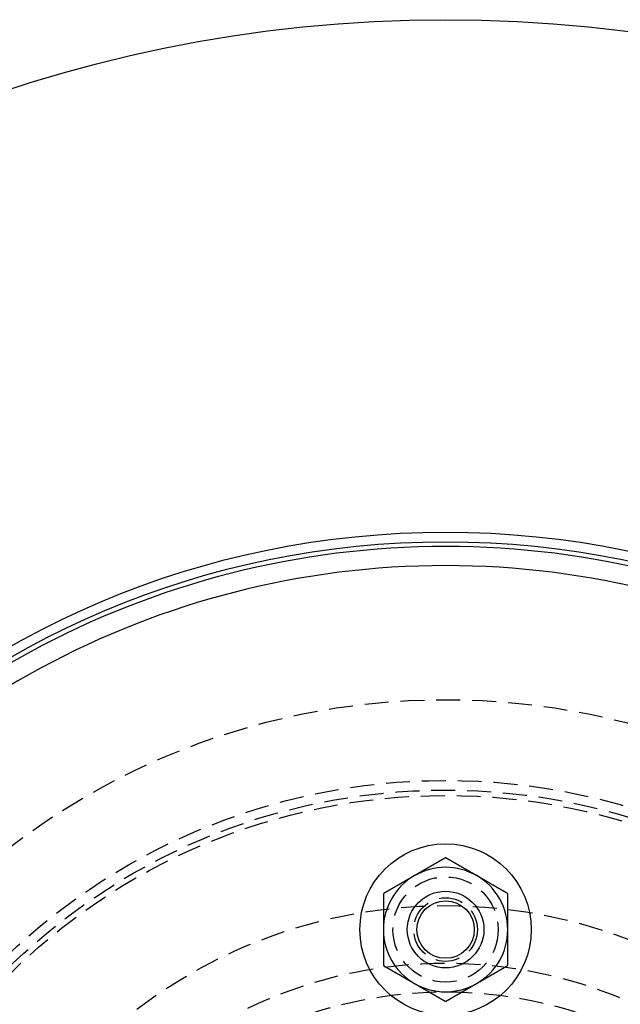
# Model space of a CAD drawing. Extents: x -146 to 496, y -396 to 250.
# Drawn here: x -44 to 18, y -207 to -104 of the extents above; entities that cross this region are included whole.
import ezdxf

# ---------------------------------------------------------------- set-up
doc = ezdxf.new("R2010")
doc.units = 0
doc.header["$LTSCALE"] = 10
doc.linetypes.add('VERDECKT', pattern=[0.375, 0.25, -0.125])
doc.layers.get('0').update_dxf_attribs({"linetype": 'CONTINUOUS'})
doc.layers.add('STEMPEL', color=3, linetype='CONTINUOUS')

# ---------------------------------------------------------------- blocks, each defined once
blk = doc.blocks.new('A$C0D1CC469')
at = {"color": 3}
for points in [[(0, 58.5056, 0), (-0.025591, 58.4908, 0), (-0.051181, 58.476, 0), (-0.076772, 58.4612, 0), (-0.102362, 58.4465, 0), (-0.127953, 58.4317, 0), (-0.153543, 58.4169, 0), (-0.179134, 58.4021, 0), (-0.204724, 58.3874, 0), (-0.230315, 58.3726, 0), (-0.255906, 58.3578, 0), (-0.281496, 58.343, 0), (-0.307087, 58.3283, 0), (-0.332677, 58.3135, 0), (-0.358268, 58.2987, 0), (-0.383858, 58.2839, 0), (-0.409449, 58.2692, 0), (-0.435039, 58.2544, 0), (-0.46063, 58.2396, 0), (-0.48622, 58.2248, 0), (-0.511811, 58.2101, 0), (-0.537402, 58.1953, 0), (-0.562992, 58.1805, 0), (-0.588583, 58.1657, 0), (-0.614173, 58.151, 0), (-0.639764, 58.1362, 0), (-0.665354, 58.1214, 0), (-0.690945, 58.1066, 0), (-0.716535, 58.0919, 0), (-0.742126, 58.0771, 0), (-0.767717, 58.0623, 0), (-0.793307, 58.0475, 0), (-0.818898, 58.0328, 0), (-0.844488, 58.018, 0), (-0.870079, 58.0032, 0), (-0.895669, 57.9884, 0), (-0.92126, 57.9737, 0), (-0.94685, 57.9589, 0), (-0.972441, 57.9441, 0), (-0.998031, 57.9293, 0), (-1.02362, 57.9146, 0), (-1.04921, 57.8998, 0), (-1.0748, 57.885, 0), (-1.10039, 57.8702, 0), (-1.12598, 57.8555, 0), (-1.15157, 57.8407, 0), (-1.17717, 57.8259, 0), (-1.20276, 57.8111, 0), (-1.22835, 57.7964, 0), (-1.25394, 57.7816, 0), (-1.27953, 57.7668, 0), (-1.30512, 57.752, 0), (-1.33071, 57.7373, 0), (-1.3563, 57.7225, 0), (-1.38189, 57.7077, 0), (-1.40748, 57.6929, 0), (-1.43307, 57.6782, 0), (-1.45866, 57.6634, 0), (-1.48425, 57.6486, 0), (-1.50984, 57.6338, 0), (-1.53543, 57.6191, 0), (-1.56102, 57.6043, 0), (-1.58661, 57.5895, 0), (-1.6122, 57.5747, 0), (-1.6378, 57.56, 0), (-1.66339, 57.5452, 0), (-1.68898, 57.5304, 0), (-1.71457, 57.5156, 0), (-1.74016, 57.5009, 0), (-1.76575, 57.4861, 0), (-1.79134, 57.4713, 0), (-1.81693, 57.4565, 0), (-1.84252, 57.4418, 0), (-1.86811, 57.427, 0), (-1.8937, 57.4122, 0), (-1.91929, 57.3975, 0), (-1.94488, 57.3827, 0), (-1.97047, 57.3679, 0), (-1.99606, 57.3531, 0), (-2.02165, 57.3384, 0), (-2.04724, 57.3236, 0), (-2.07283, 57.3088, 0), (-2.09843, 57.294, 0), (-2.12402, 57.2793, 0), (-2.14961, 57.2645, 0), (-2.1752, 57.2497, 0), (-2.20079, 57.2349, 0), (-2.22638, 57.2202, 0), (-2.25197, 57.2054, 0), (-2.27756, 57.1906, 0), (-2.30315, 57.1758, 0), (-2.32874, 57.1611, 0), (-2.35433, 57.1463, 0), (-2.37992, 57.1315, 0), (-2.40551, 57.1167, 0), (-2.4311, 57.102, 0), (-2.45669, 57.0872, 0), (-2.48228, 57.0724, 0), (-2.50787, 57.0576, 0), (-2.53346, 57.0429, 0), (-2.55906, 57.0281, 0), (-2.58465, 57.0133, 0), (-2.61024, 56.9985, 0), (-2.63583, 56.9838, 0), (-2.66142, 56.969, 0), (-2.68701, 56.9542, 0), (-2.7126, 56.9394, 0), (-2.73819, 56.9247, 0), (-2.76378, 56.9099, 0), (-2.78937, 56.8951, 0), (-2.81496, 56.8803, 0), (-2.84055, 56.8656, 0), (-2.86614, 56.8508, 0), (-2.89173, 56.836, 0), (-2.91732, 56.8212, 0), (-2.94291, 56.8065, 0), (-2.9685, 56.7917, 0), (-2.99409, 56.7769, 0), (-3.01969, 56.7621, 0), (-3.04528, 56.7474, 0), (-3.07087, 56.7326, 0), (-3.09646, 56.7178, 0), (-3.12205, 56.703, 0), (-3.14764, 56.6883, 0), (-3.17323, 56.6735, 0), (-3.19882, 56.6587, 0), (-3.22441, 56.6439, 0), (-3.25, 56.6292, 0)], [(3.25, 56.6292, 0), (3.22441, 56.6439, 0), (3.19882, 56.6587, 0), (3.17323, 56.6735, 0), (3.14764, 56.6883, 0), (3.12205, 56.703, 0), (3.09646, 56.7178, 0), (3.07087, 56.7326, 0), (3.04528, 56.7474, 0), (3.01969, 56.7621, 0), (2.99409, 56.7769, 0), (2.9685, 56.7917, 0), (2.94291, 56.8065, 0), (2.91732, 56.8212, 0), (2.89173, 56.836, 0), (2.86614, 56.8508, 0), (2.84055, 56.8656, 0), (2.81496, 56.8803, 0), (2.78937, 56.8951, 0), (2.76378, 56.9099, 0), (2.73819, 56.9247, 0), (2.7126, 56.9394, 0), (2.68701, 56.9542, 0), (2.66142, 56.969, 0), (2.63583, 56.9838, 0), (2.61024, 56.9985, 0), (2.58465, 57.0133, 0), (2.55906, 57.0281, 0), (2.53346, 57.0429, 0), (2.50787, 57.0576, 0), (2.48228, 57.0724, 0), (2.45669, 57.0872, 0), (2.4311, 57.102, 0), (2.40551, 57.1167, 0), (2.37992, 57.1315, 0), (2.35433, 57.1463, 0), (2.32874, 57.1611, 0), (2.30315, 57.1758, 0), (2.27756, 57.1906, 0), (2.25197, 57.2054, 0), (2.22638, 57.2202, 0), (2.20079, 57.2349, 0), (2.1752, 57.2497, 0), (2.14961, 57.2645, 0), (2.12402, 57.2793, 0), (2.09843, 57.294, 0), (2.07283, 57.3088, 0), (2.04724, 57.3236, 0), (2.02165, 57.3384, 0), (1.99606, 57.3531, 0), (1.97047, 57.3679, 0), (1.94488, 57.3827, 0), (1.91929, 57.3975, 0), (1.8937, 57.4122, 0), (1.86811, 57.427, 0), (1.84252, 57.4418, 0), (1.81693, 57.4565, 0), (1.79134, 57.4713, 0), (1.76575, 57.4861, 0), (1.74016, 57.5009, 0), (1.71457, 57.5156, 0), (1.68898, 57.5304, 0), (1.66339, 57.5452, 0), (1.6378, 57.56, 0), (1.6122, 57.5747, 0), (1.58661, 57.5895, 0), (1.56102, 57.6043, 0), (1.53543, 57.6191, 0), (1.50984, 57.6338, 0), (1.48425, 57.6486, 0), (1.45866, 57.6634, 0), (1.43307, 57.6782, 0), (1.40748, 57.6929, 0), (1.38189, 57.7077, 0), (1.3563, 57.7225, 0), (1.33071, 57.7373, 0), (1.30512, 57.752, 0), (1.27953, 57.7668, 0), (1.25394, 57.7816, 0), (1.22835, 57.7964, 0), (1.20276, 57.8111, 0), (1.17717, 57.8259, 0), (1.15157, 57.8407, 0), (1.12598, 57.8555, 0), (1.10039, 57.8702, 0), (1.0748, 57.885, 0), (1.04921, 57.8998, 0), (1.02362, 57.9146, 0), (0.998032, 57.9293, 0), (0.972441, 57.9441, 0), (0.94685, 57.9589, 0), (0.92126, 57.9737, 0), (0.895669, 57.9884, 0), (0.870079, 58.0032, 0), (0.844488, 58.018, 0), (0.818898, 58.0328, 0), (0.793307, 58.0475, 0), (0.767717, 58.0623, 0), (0.742126, 58.0771, 0), (0.716535, 58.0919, 0), (0.690945, 58.1066, 0), (0.665354, 58.1214, 0), (0.639764, 58.1362, 0), (0.614173, 58.151, 0), (0.588583, 58.1657, 0), (0.562992, 58.1805, 0), (0.537402, 58.1953, 0), (0.511811, 58.2101, 0), (0.48622, 58.2248, 0), (0.46063, 58.2396, 0), (0.435039, 58.2544, 0), (0.409449, 58.2692, 0), (0.383858, 58.2839, 0), (0.358268, 58.2987, 0), (0.332677, 58.3135, 0), (0.307087, 58.3283, 0), (0.281496, 58.343, 0), (0.255906, 58.3578, 0), (0.230315, 58.3726, 0), (0.204724, 58.3874, 0), (0.179134, 58.4021, 0), (0.153543, 58.4169, 0), (0.127953, 58.4317, 0), (0.102362, 58.4465, 0), (0.076772, 58.4612, 0), (0.051181, 58.476, 0), (0.025591, 58.4908, 0), (0, 58.5056, 0)], [(-3.25, 56.6292, 0), (-3.27559, 56.6144, 0), (-3.30118, 56.5996, 0), (-3.32677, 56.5848, 0), (-3.35236, 56.5701, 0), (-3.37795, 56.5553, 0), (-3.40354, 56.5405, 0), (-3.42913, 56.5257, 0), (-3.45472, 56.511, 0), (-3.48031, 56.4962, 0), (-3.50591, 56.4814, 0), (-3.5315, 56.4666, 0), (-3.55709, 56.4519, 0), (-3.58268, 56.4371, 0), (-3.60827, 56.4223, 0), (-3.63386, 56.4075, 0), (-3.65945, 56.3928, 0), (-3.68504, 56.378, 0), (-3.71063, 56.3632, 0), (-3.73622, 56.3484, 0), (-3.76181, 56.3337, 0), (-3.7874, 56.3189, 0), (-3.81299, 56.3041, 0), (-3.83858, 56.2893, 0), (-3.86417, 56.2746, 0), (-3.88976, 56.2598, 0), (-3.91535, 56.245, 0), (-3.94094, 56.2302, 0), (-3.96654, 56.2155, 0), (-3.99213, 56.2007, 0), (-4.01772, 56.1859, 0), (-4.04331, 56.1711, 0), (-4.0689, 56.1564, 0), (-4.09449, 56.1416, 0), (-4.12008, 56.1268, 0), (-4.14567, 56.1121, 0), (-4.17126, 56.0973, 0), (-4.19685, 56.0825, 0), (-4.22244, 56.0677, 0), (-4.24803, 56.053, 0), (-4.27362, 56.0382, 0), (-4.29921, 56.0234, 0), (-4.3248, 56.0086, 0), (-4.35039, 55.9939, 0), (-4.37598, 55.9791, 0), (-4.40157, 55.9643, 0), (-4.42717, 55.9495, 0), (-4.45276, 55.9348, 0), (-4.47835, 55.92, 0), (-4.50394, 55.9052, 0), (-4.52953, 55.8904, 0), (-4.55512, 55.8757, 0), (-4.58071, 55.8609, 0), (-4.6063, 55.8461, 0), (-4.63189, 55.8313, 0), (-4.65748, 55.8166, 0), (-4.68307, 55.8018, 0), (-4.70866, 55.787, 0), (-4.73425, 55.7722, 0), (-4.75984, 55.7575, 0), (-4.78543, 55.7427, 0), (-4.81102, 55.7279, 0), (-4.83661, 55.7131, 0), (-4.8622, 55.6984, 0), (-4.8878, 55.6836, 0), (-4.91339, 55.6688, 0), (-4.93898, 55.654, 0), (-4.96457, 55.6393, 0), (-4.99016, 55.6245, 0), (-5.01575, 55.6097, 0), (-5.04134, 55.5949, 0), (-5.06693, 55.5802, 0), (-5.09252, 55.5654, 0), (-5.11811, 55.5506, 0), (-5.1437, 55.5358, 0), (-5.16929, 55.5211, 0), (-5.19488, 55.5063, 0), (-5.22047, 55.4915, 0), (-5.24606, 55.4767, 0), (-5.27165, 55.462, 0), (-5.29724, 55.4472, 0), (-5.32283, 55.4324, 0), (-5.34843, 55.4176, 0), (-5.37402, 55.4029, 0), (-5.39961, 55.3881, 0), (-5.4252, 55.3733, 0), (-5.45079, 55.3585, 0), (-5.47638, 55.3438, 0), (-5.50197, 55.329, 0), (-5.52756, 55.3142, 0), (-5.55315, 55.2994, 0), (-5.57874, 55.2847, 0), (-5.60433, 55.2699, 0), (-5.62992, 55.2551, 0), (-5.65551, 55.2403, 0), (-5.6811, 55.2256, 0), (-5.70669, 55.2108, 0), (-5.73228, 55.196, 0), (-5.75787, 55.1812, 0), (-5.78346, 55.1665, 0), (-5.80906, 55.1517, 0), (-5.83465, 55.1369, 0), (-5.86024, 55.1221, 0), (-5.88583, 55.1074, 0), (-5.91142, 55.0926, 0), (-5.93701, 55.0778, 0), (-5.9626, 55.063, 0), (-5.98819, 55.0483, 0), (-6.01378, 55.0335, 0), (-6.03937, 55.0187, 0), (-6.06496, 55.0039, 0), (-6.09055, 54.9892, 0), (-6.11614, 54.9744, 0), (-6.14173, 54.9596, 0), (-6.16732, 54.9448, 0), (-6.19291, 54.9301, 0), (-6.2185, 54.9153, 0), (-6.24409, 54.9005, 0), (-6.26969, 54.8857, 0), (-6.29528, 54.871, 0), (-6.32087, 54.8562, 0), (-6.34646, 54.8414, 0), (-6.37205, 54.8267, 0), (-6.39764, 54.8119, 0), (-6.42323, 54.7971, 0), (-6.44882, 54.7823, 0), (-6.47441, 54.7676, 0), (-6.5, 54.7528, 0)], [(6.5, 54.7528, 0), (6.47441, 54.7676, 0), (6.44882, 54.7823, 0), (6.42323, 54.7971, 0), (6.39764, 54.8119, 0), (6.37205, 54.8267, 0), (6.34646, 54.8414, 0), (6.32087, 54.8562, 0), (6.29528, 54.871, 0), (6.26969, 54.8857, 0), (6.24409, 54.9005, 0), (6.2185, 54.9153, 0), (6.19291, 54.9301, 0), (6.16732, 54.9448, 0), (6.14173, 54.9596, 0), (6.11614, 54.9744, 0), (6.09055, 54.9892, 0), (6.06496, 55.0039, 0), (6.03937, 55.0187, 0), (6.01378, 55.0335, 0), (5.98819, 55.0483, 0), (5.9626, 55.063, 0), (5.93701, 55.0778, 0), (5.91142, 55.0926, 0), (5.88583, 55.1074, 0), (5.86024, 55.1221, 0), (5.83465, 55.1369, 0), (5.80906, 55.1517, 0), (5.78346, 55.1665, 0), (5.75787, 55.1812, 0), (5.73228, 55.196, 0), (5.70669, 55.2108, 0), (5.6811, 55.2256, 0), (5.65551, 55.2403, 0), (5.62992, 55.2551, 0), (5.60433, 55.2699, 0), (5.57874, 55.2847, 0), (5.55315, 55.2994, 0), (5.52756, 55.3142, 0), (5.50197, 55.329, 0), (5.47638, 55.3438, 0), (5.45079, 55.3585, 0), (5.4252, 55.3733, 0), (5.39961, 55.3881, 0), (5.37402, 55.4029, 0), (5.34843, 55.4176, 0), (5.32283, 55.4324, 0), (5.29724, 55.4472, 0), (5.27165, 55.462, 0), (5.24606, 55.4767, 0), (5.22047, 55.4915, 0), (5.19488, 55.5063, 0), (5.16929, 55.5211, 0), (5.1437, 55.5358, 0), (5.11811, 55.5506, 0), (5.09252, 55.5654, 0), (5.06693, 55.5802, 0), (5.04134, 55.5949, 0), (5.01575, 55.6097, 0), (4.99016, 55.6245, 0), (4.96457, 55.6393, 0), (4.93898, 55.654, 0), (4.91339, 55.6688, 0), (4.8878, 55.6836, 0), (4.8622, 55.6984, 0), (4.83661, 55.7131, 0), (4.81102, 55.7279, 0), (4.78543, 55.7427, 0), (4.75984, 55.7575, 0), (4.73425, 55.7722, 0), (4.70866, 55.787, 0), (4.68307, 55.8018, 0), (4.65748, 55.8166, 0), (4.63189, 55.8313, 0), (4.6063, 55.8461, 0), (4.58071, 55.8609, 0), (4.55512, 55.8757, 0), (4.52953, 55.8904, 0), (4.50394, 55.9052, 0), (4.47835, 55.92, 0), (4.45276, 55.9348, 0), (4.42717, 55.9495, 0), (4.40157, 55.9643, 0), (4.37598, 55.9791, 0), (4.35039, 55.9939, 0), (4.3248, 56.0086, 0), (4.29921, 56.0234, 0), (4.27362, 56.0382, 0), (4.24803, 56.053, 0), (4.22244, 56.0677, 0), (4.19685, 56.0825, 0), (4.17126, 56.0973, 0), (4.14567, 56.1121, 0), (4.12008, 56.1268, 0), (4.09449, 56.1416, 0), (4.0689, 56.1564, 0), (4.04331, 56.1711, 0), (4.01772, 56.1859, 0), (3.99213, 56.2007, 0), (3.96654, 56.2155, 0), (3.94094, 56.2302, 0), (3.91535, 56.245, 0), (3.88976, 56.2598, 0), (3.86417, 56.2746, 0), (3.83858, 56.2893, 0), (3.81299, 56.3041, 0), (3.7874, 56.3189, 0), (3.76181, 56.3337, 0), (3.73622, 56.3484, 0), (3.71063, 56.3632, 0), (3.68504, 56.378, 0), (3.65945, 56.3928, 0), (3.63386, 56.4075, 0), (3.60827, 56.4223, 0), (3.58268, 56.4371, 0), (3.55709, 56.4519, 0), (3.5315, 56.4666, 0), (3.50591, 56.4814, 0), (3.48031, 56.4962, 0), (3.45472, 56.511, 0), (3.42913, 56.5257, 0), (3.40354, 56.5405, 0), (3.37795, 56.5553, 0), (3.35236, 56.5701, 0), (3.32677, 56.5848, 0), (3.30118, 56.5996, 0), (3.27559, 56.6144, 0), (3.25, 56.6292, 0)], [(-6.5, 54.7528, 0), (-6.5, 54.7233, 0), (-6.5, 54.6938, 0), (-6.5, 54.6643, 0), (-6.5, 54.6348, 0), (-6.5, 54.6053, 0), (-6.5, 54.5758, 0), (-6.5, 54.5463, 0), (-6.5, 54.5168, 0), (-6.5, 54.4873, 0), (-6.5, 54.4578, 0), (-6.5, 54.4283, 0), (-6.5, 54.3988, 0), (-6.5, 54.3693, 0), (-6.5, 54.3397, 0), (-6.5, 54.3102, 0), (-6.5, 54.2807, 0), (-6.5, 54.2512, 0), (-6.5, 54.2217, 0), (-6.5, 54.1922, 0), (-6.5, 54.1627, 0), (-6.5, 54.1332, 0), (-6.5, 54.1037, 0), (-6.5, 54.0742, 0), (-6.5, 54.0446, 0), (-6.5, 54.0151, 0), (-6.5, 53.9856, 0), (-6.5, 53.9561, 0), (-6.5, 53.9266, 0), (-6.5, 53.8971, 0), (-6.5, 53.8675, 0), (-6.5, 53.838, 0), (-6.5, 53.8085, 0), (-6.5, 53.779, 0), (-6.5, 53.7495, 0), (-6.5, 53.7199, 0), (-6.5, 53.6904, 0), (-6.5, 53.6609, 0), (-6.5, 53.6314, 0), (-6.5, 53.6018, 0), (-6.5, 53.5723, 0), (-6.5, 53.5428, 0), (-6.5, 53.5132, 0), (-6.5, 53.4837, 0), (-6.5, 53.4542, 0), (-6.5, 53.4247, 0), (-6.5, 53.3951, 0), (-6.5, 53.3656, 0), (-6.5, 53.3361, 0), (-6.5, 53.3065, 0), (-6.5, 53.277, 0), (-6.5, 53.2475, 0), (-6.5, 53.2179, 0), (-6.5, 53.1884, 0), (-6.5, 53.1588, 0), (-6.5, 53.1293, 0), (-6.5, 53.0998, 0), (-6.5, 53.0702, 0), (-6.5, 53.0407, 0), (-6.5, 53.0111, 0), (-6.5, 52.9816, 0), (-6.5, 52.952, 0), (-6.5, 52.9225, 0), (-6.5, 52.893, 0), (-6.5, 52.8634, 0), (-6.5, 52.8339, 0), (-6.5, 52.8043, 0), (-6.5, 52.7748, 0), (-6.5, 52.7452, 0), (-6.5, 52.7157, 0), (-6.5, 52.6861, 0), (-6.5, 52.6565, 0), (-6.5, 52.627, 0), (-6.5, 52.5974, 0), (-6.5, 52.5679, 0), (-6.5, 52.5383, 0), (-6.5, 52.5088, 0), (-6.5, 52.4792, 0), (-6.5, 52.4496, 0), (-6.5, 52.4201, 0), (-6.5, 52.3905, 0), (-6.5, 52.361, 0), (-6.5, 52.3314, 0), (-6.5, 52.3018, 0), (-6.5, 52.2723, 0), (-6.5, 52.2427, 0), (-6.5, 52.2131, 0), (-6.5, 52.1836, 0), (-6.5, 52.154, 0), (-6.5, 52.1244, 0), (-6.5, 52.0949, 0), (-6.5, 52.0653, 0), (-6.5, 52.0357, 0), (-6.5, 52.0061, 0), (-6.5, 51.9766, 0), (-6.5, 51.947, 0), (-6.5, 51.9174, 0), (-6.5, 51.8878, 0), (-6.5, 51.8582, 0), (-6.5, 51.8287, 0), (-6.5, 51.7991, 0), (-6.5, 51.7695, 0), (-6.5, 51.7399, 0), (-6.5, 51.7103, 0), (-6.5, 51.6807, 0), (-6.5, 51.6512, 0), (-6.5, 51.6216, 0), (-6.5, 51.592, 0), (-6.5, 51.5624, 0), (-6.5, 51.5328, 0), (-6.5, 51.5032, 0), (-6.5, 51.4736, 0), (-6.5, 51.444, 0), (-6.5, 51.4144, 0), (-6.5, 51.3848, 0), (-6.5, 51.3552, 0), (-6.5, 51.3256, 0), (-6.5, 51.296, 0), (-6.5, 51.2664, 0), (-6.5, 51.2368, 0), (-6.5, 51.2072, 0), (-6.5, 51.1776, 0), (-6.5, 51.148, 0), (-6.5, 51.1184, 0), (-6.5, 51.0888, 0), (-6.5, 51.0592, 0), (-6.5, 51.0296, 0), (-6.5, 51, 0)], [(6.5, 51, 0), (6.5, 51.0296, 0), (6.5, 51.0592, 0), (6.5, 51.0888, 0), (6.5, 51.1184, 0), (6.5, 51.148, 0), (6.5, 51.1776, 0), (6.5, 51.2072, 0), (6.5, 51.2368, 0), (6.5, 51.2664, 0), (6.5, 51.296, 0), (6.5, 51.3256, 0), (6.5, 51.3552, 0), (6.5, 51.3848, 0), (6.5, 51.4144, 0), (6.5, 51.444, 0), (6.5, 51.4736, 0), (6.5, 51.5032, 0), (6.5, 51.5328, 0), (6.5, 51.5624, 0), (6.5, 51.592, 0), (6.5, 51.6216, 0), (6.5, 51.6512, 0), (6.5, 51.6807, 0), (6.5, 51.7103, 0), (6.5, 51.7399, 0), (6.5, 51.7695, 0), (6.5, 51.7991, 0), (6.5, 51.8287, 0), (6.5, 51.8582, 0), (6.5, 51.8878, 0), (6.5, 51.9174, 0), (6.5, 51.947, 0), (6.5, 51.9766, 0), (6.5, 52.0061, 0), (6.5, 52.0357, 0), (6.5, 52.0653, 0), (6.5, 52.0949, 0), (6.5, 52.1244, 0), (6.5, 52.154, 0), (6.5, 52.1836, 0), (6.5, 52.2131, 0), (6.5, 52.2427, 0), (6.5, 52.2723, 0), (6.5, 52.3018, 0), (6.5, 52.3314, 0), (6.5, 52.361, 0), (6.5, 52.3905, 0), (6.5, 52.4201, 0), (6.5, 52.4496, 0), (6.5, 52.4792, 0), (6.5, 52.5088, 0), (6.5, 52.5383, 0), (6.5, 52.5679, 0), (6.5, 52.5974, 0), (6.5, 52.627, 0), (6.5, 52.6565, 0), (6.5, 52.6861, 0), (6.5, 52.7157, 0), (6.5, 52.7452, 0), (6.5, 52.7748, 0), (6.5, 52.8043, 0), (6.5, 52.8339, 0), (6.5, 52.8634, 0), (6.5, 52.893, 0), (6.5, 52.9225, 0), (6.5, 52.952, 0), (6.5, 52.9816, 0), (6.5, 53.0111, 0), (6.5, 53.0407, 0), (6.5, 53.0702, 0), (6.5, 53.0998, 0), (6.5, 53.1293, 0), (6.5, 53.1588, 0), (6.5, 53.1884, 0), (6.5, 53.2179, 0), (6.5, 53.2475, 0), (6.5, 53.277, 0), (6.5, 53.3065, 0), (6.5, 53.3361, 0), (6.5, 53.3656, 0), (6.5, 53.3951, 0), (6.5, 53.4247, 0), (6.5, 53.4542, 0), (6.5, 53.4837, 0), (6.5, 53.5132, 0), (6.5, 53.5428, 0), (6.5, 53.5723, 0), (6.5, 53.6018, 0), (6.5, 53.6314, 0), (6.5, 53.6609, 0), (6.5, 53.6904, 0), (6.5, 53.7199, 0), (6.5, 53.7495, 0), (6.5, 53.779, 0), (6.5, 53.8085, 0), (6.5, 53.838, 0), (6.5, 53.8675, 0), (6.5, 53.8971, 0), (6.5, 53.9266, 0), (6.5, 53.9561, 0), (6.5, 53.9856, 0), (6.5, 54.0151, 0), (6.5, 54.0446, 0), (6.5, 54.0742, 0), (6.5, 54.1037, 0), (6.5, 54.1332, 0), (6.5, 54.1627, 0), (6.5, 54.1922, 0), (6.5, 54.2217, 0), (6.5, 54.2512, 0), (6.5, 54.2807, 0), (6.5, 54.3102, 0), (6.5, 54.3397, 0), (6.5, 54.3693, 0), (6.5, 54.3988, 0), (6.5, 54.4283, 0), (6.5, 54.4578, 0), (6.5, 54.4873, 0), (6.5, 54.5168, 0), (6.5, 54.5463, 0), (6.5, 54.5758, 0), (6.5, 54.6053, 0), (6.5, 54.6348, 0), (6.5, 54.6643, 0), (6.5, 54.6938, 0), (6.5, 54.7233, 0), (6.5, 54.7528, 0)], [(-6.5, 51, 0), (-6.5, 50.9804, 0), (-6.5, 50.9608, 0), (-6.5, 50.9411, 0), (-6.5, 50.9215, 0), (-6.5, 50.9019, 0), (-6.5, 50.8823, 0), (-6.5, 50.8626, 0), (-6.5, 50.843, 0), (-6.5, 50.8234, 0), (-6.5, 50.8038, 0), (-6.5, 50.7841, 0), (-6.5, 50.7645, 0), (-6.5, 50.7449, 0), (-6.5, 50.7253, 0), (-6.5, 50.7056, 0), (-6.5, 50.686, 0), (-6.5, 50.6664, 0), (-6.5, 50.6467, 0), (-6.5, 50.6271, 0), (-6.5, 50.6075, 0), (-6.5, 50.5879, 0), (-6.5, 50.5682, 0), (-6.5, 50.5486, 0), (-6.5, 50.529, 0), (-6.5, 50.5093, 0), (-6.5, 50.4897, 0), (-6.5, 50.4701, 0), (-6.5, 50.4504, 0), (-6.5, 50.4308, 0), (-6.5, 50.4112, 0), (-6.5, 50.3915, 0), (-6.5, 50.3719, 0), (-6.5, 50.3523, 0), (-6.5, 50.3326, 0), (-6.5, 50.313, 0), (-6.5, 50.2933, 0), (-6.5, 50.2737, 0), (-6.5, 50.2541, 0), (-6.5, 50.2344, 0), (-6.5, 50.2148, 0), (-6.5, 50.1952, 0), (-6.5, 50.1755, 0), (-6.5, 50.1559, 0), (-6.5, 50.1362, 0), (-6.5, 50.1166, 0), (-6.5, 50.0969, 0), (-6.5, 50.0773, 0), (-6.5, 50.0577, 0), (-6.5, 50.038, 0), (-6.5, 50.0184, 0), (-6.5, 49.9987, 0), (-6.5, 49.9791, 0), (-6.5, 49.9594, 0), (-6.5, 49.9398, 0), (-6.5, 49.9202, 0), (-6.5, 49.9005, 0), (-6.5, 49.8809, 0), (-6.5, 49.8612, 0), (-6.5, 49.8416, 0), (-6.5, 49.8219, 0), (-6.5, 49.8023, 0), (-6.5, 49.7826, 0), (-6.5, 49.763, 0), (-6.5, 49.7433, 0), (-6.5, 49.7237, 0), (-6.5, 49.704, 0), (-6.5, 49.6844, 0), (-6.5, 49.6647, 0), (-6.5, 49.6451, 0), (-6.5, 49.6254, 0), (-6.5, 49.6058, 0), (-6.5, 49.5861, 0), (-6.5, 49.5665, 0), (-6.5, 49.5468, 0), (-6.5, 49.5272, 0), (-6.5, 49.5075, 0), (-6.5, 49.4878, 0), (-6.5, 49.4682, 0), (-6.5, 49.4485, 0), (-6.5, 49.4289, 0), (-6.5, 49.4092, 0), (-6.5, 49.3896, 0), (-6.5, 49.3699, 0), (-6.5, 49.3502, 0), (-6.5, 49.3306, 0), (-6.5, 49.3109, 0), (-6.5, 49.2913, 0), (-6.5, 49.2716, 0), (-6.5, 49.252, 0), (-6.5, 49.2323, 0), (-6.5, 49.2126, 0), (-6.5, 49.193, 0), (-6.5, 49.1733, 0), (-6.5, 49.1536, 0), (-6.5, 49.134, 0), (-6.5, 49.1143, 0), (-6.5, 49.0947, 0), (-6.5, 49.075, 0), (-6.5, 49.0553, 0), (-6.5, 49.0357, 0), (-6.5, 49.016, 0), (-6.5, 48.9963, 0), (-6.5, 48.9767, 0), (-6.5, 48.957, 0), (-6.5, 48.9373, 0), (-6.5, 48.9176, 0), (-6.5, 48.898, 0), (-6.5, 48.8783, 0), (-6.5, 48.8586, 0), (-6.5, 48.839, 0), (-6.5, 48.8193, 0), (-6.5, 48.7996, 0), (-6.5, 48.7799, 0), (-6.5, 48.7603, 0), (-6.5, 48.7406, 0), (-6.5, 48.7209, 0), (-6.5, 48.7012, 0), (-6.5, 48.6816, 0), (-6.5, 48.6619, 0), (-6.5, 48.6422, 0), (-6.5, 48.6225, 0), (-6.5, 48.6029, 0), (-6.5, 48.5832, 0), (-6.5, 48.5635, 0), (-6.5, 48.5438, 0), (-6.5, 48.5242, 0), (-6.5, 48.5045, 0), (-6.5, 48.4848, 0), (-6.5, 48.4651, 0), (-6.5, 48.4455, 0), (-6.5, 48.4258, 0), (-6.5, 48.4061, 0), (-6.5, 48.3864, 0), (-6.5, 48.3668, 0), (-6.5, 48.3471, 0), (-6.5, 48.3274, 0), (-6.5, 48.3077, 0), (-6.5, 48.2881, 0), (-6.5, 48.2684, 0), (-6.5, 48.2487, 0), (-6.5, 48.2291, 0), (-6.5, 48.2094, 0), (-6.5, 48.1897, 0), (-6.5, 48.1701, 0), (-6.5, 48.1504, 0), (-6.5, 48.1307, 0), (-6.5, 48.1111, 0), (-6.5, 48.0914, 0), (-6.5, 48.0717, 0), (-6.5, 48.0521, 0), (-6.5, 48.0324, 0), (-6.5, 48.0128, 0), (-6.5, 47.9931, 0), (-6.5, 47.9734, 0), (-6.5, 47.9538, 0), (-6.5, 47.9341, 0), (-6.5, 47.9145, 0), (-6.5, 47.8948, 0), (-6.5, 47.8752, 0), (-6.5, 47.8555, 0), (-6.5, 47.8359, 0), (-6.5, 47.8162, 0), (-6.5, 47.7966, 0), (-6.5, 47.7769, 0), (-6.5, 47.7573, 0), (-6.5, 47.7376, 0), (-6.5, 47.718, 0), (-6.5, 47.6984, 0), (-6.5, 47.6787, 0), (-6.5, 47.6591, 0), (-6.5, 47.6395, 0), (-6.5, 47.6198, 0), (-6.5, 47.6002, 0), (-6.5, 47.5806, 0), (-6.5, 47.5609, 0), (-6.5, 47.5413, 0), (-6.5, 47.5217, 0), (-6.5, 47.5021, 0), (-6.5, 47.4825, 0), (-6.5, 47.4628, 0), (-6.5, 47.4432, 0), (-6.5, 47.4236, 0), (-6.5, 47.404, 0), (-6.5, 47.3844, 0), (-6.5, 47.3648, 0), (-6.5, 47.3452, 0), (-6.5, 47.3256, 0), (-6.5, 47.306, 0), (-6.5, 47.2864, 0), (-6.5, 47.2668, 0), (-6.5, 47.2472, 0)], [(6.5, 47.2472, 0), (6.5, 47.2668, 0), (6.5, 47.2864, 0), (6.5, 47.306, 0), (6.5, 47.3256, 0), (6.5, 47.3452, 0), (6.5, 47.3648, 0), (6.5, 47.3844, 0), (6.5, 47.404, 0), (6.5, 47.4236, 0), (6.5, 47.4432, 0), (6.5, 47.4628, 0), (6.5, 47.4825, 0), (6.5, 47.5021, 0), (6.5, 47.5217, 0), (6.5, 47.5413, 0), (6.5, 47.5609, 0), (6.5, 47.5806, 0), (6.5, 47.6002, 0), (6.5, 47.6198, 0), (6.5, 47.6395, 0), (6.5, 47.6591, 0), (6.5, 47.6787, 0), (6.5, 47.6984, 0), (6.5, 47.718, 0), (6.5, 47.7376, 0), (6.5, 47.7573, 0), (6.5, 47.7769, 0), (6.5, 47.7966, 0), (6.5, 47.8162, 0), (6.5, 47.8359, 0), (6.5, 47.8555, 0), (6.5, 47.8752, 0), (6.5, 47.8948, 0), (6.5, 47.9145, 0), (6.5, 47.9341, 0), (6.5, 47.9538, 0), (6.5, 47.9734, 0), (6.5, 47.9931, 0), (6.5, 48.0128, 0), (6.5, 48.0324, 0), (6.5, 48.0521, 0), (6.5, 48.0717, 0), (6.5, 48.0914, 0), (6.5, 48.1111, 0), (6.5, 48.1307, 0), (6.5, 48.1504, 0), (6.5, 48.1701, 0), (6.5, 48.1897, 0), (6.5, 48.2094, 0), (6.5, 48.2291, 0), (6.5, 48.2487, 0), (6.5, 48.2684, 0), (6.5, 48.2881, 0), (6.5, 48.3077, 0), (6.5, 48.3274, 0), (6.5, 48.3471, 0), (6.5, 48.3668, 0), (6.5, 48.3864, 0), (6.5, 48.4061, 0), (6.5, 48.4258, 0), (6.5, 48.4455, 0), (6.5, 48.4651, 0), (6.5, 48.4848, 0), (6.5, 48.5045, 0), (6.5, 48.5242, 0), (6.5, 48.5438, 0), (6.5, 48.5635, 0), (6.5, 48.5832, 0), (6.5, 48.6029, 0), (6.5, 48.6225, 0), (6.5, 48.6422, 0), (6.5, 48.6619, 0), (6.5, 48.6816, 0), (6.5, 48.7012, 0), (6.5, 48.7209, 0), (6.5, 48.7406, 0), (6.5, 48.7603, 0), (6.5, 48.7799, 0), (6.5, 48.7996, 0), (6.5, 48.8193, 0), (6.5, 48.839, 0), (6.5, 48.8586, 0), (6.5, 48.8783, 0), (6.5, 48.898, 0), (6.5, 48.9176, 0), (6.5, 48.9373, 0), (6.5, 48.957, 0), (6.5, 48.9767, 0), (6.5, 48.9963, 0), (6.5, 49.016, 0), (6.5, 49.0357, 0), (6.5, 49.0553, 0), (6.5, 49.075, 0), (6.5, 49.0947, 0), (6.5, 49.1143, 0), (6.5, 49.134, 0), (6.5, 49.1536, 0), (6.5, 49.1733, 0), (6.5, 49.193, 0), (6.5, 49.2126, 0), (6.5, 49.2323, 0), (6.5, 49.252, 0), (6.5, 49.2716, 0), (6.5, 49.2913, 0), (6.5, 49.3109, 0), (6.5, 49.3306, 0), (6.5, 49.3502, 0), (6.5, 49.3699, 0), (6.5, 49.3896, 0), (6.5, 49.4092, 0), (6.5, 49.4289, 0), (6.5, 49.4485, 0), (6.5, 49.4682, 0), (6.5, 49.4878, 0), (6.5, 49.5075, 0), (6.5, 49.5272, 0), (6.5, 49.5468, 0), (6.5, 49.5665, 0), (6.5, 49.5861, 0), (6.5, 49.6058, 0), (6.5, 49.6254, 0), (6.5, 49.6451, 0), (6.5, 49.6647, 0), (6.5, 49.6844, 0), (6.5, 49.704, 0), (6.5, 49.7237, 0), (6.5, 49.7433, 0), (6.5, 49.763, 0), (6.5, 49.7826, 0), (6.5, 49.8023, 0), (6.5, 49.8219, 0), (6.5, 49.8416, 0), (6.5, 49.8612, 0), (6.5, 49.8809, 0), (6.5, 49.9005, 0), (6.5, 49.9202, 0), (6.5, 49.9398, 0), (6.5, 49.9594, 0), (6.5, 49.9791, 0), (6.5, 49.9987, 0), (6.5, 50.0184, 0), (6.5, 50.038, 0), (6.5, 50.0577, 0), (6.5, 50.0773, 0), (6.5, 50.0969, 0), (6.5, 50.1166, 0), (6.5, 50.1362, 0), (6.5, 50.1559, 0), (6.5, 50.1755, 0), (6.5, 50.1952, 0), (6.5, 50.2148, 0), (6.5, 50.2344, 0), (6.5, 50.2541, 0), (6.5, 50.2737, 0), (6.5, 50.2933, 0), (6.5, 50.313, 0), (6.5, 50.3326, 0), (6.5, 50.3523, 0), (6.5, 50.3719, 0), (6.5, 50.3915, 0), (6.5, 50.4112, 0), (6.5, 50.4308, 0), (6.5, 50.4504, 0), (6.5, 50.4701, 0), (6.5, 50.4897, 0), (6.5, 50.5093, 0), (6.5, 50.529, 0), (6.5, 50.5486, 0), (6.5, 50.5682, 0), (6.5, 50.5879, 0), (6.5, 50.6075, 0), (6.5, 50.6271, 0), (6.5, 50.6467, 0), (6.5, 50.6664, 0), (6.5, 50.686, 0), (6.5, 50.7056, 0), (6.5, 50.7253, 0), (6.5, 50.7449, 0), (6.5, 50.7645, 0), (6.5, 50.7841, 0), (6.5, 50.8038, 0), (6.5, 50.8234, 0), (6.5, 50.843, 0), (6.5, 50.8626, 0), (6.5, 50.8823, 0), (6.5, 50.9019, 0), (6.5, 50.9215, 0), (6.5, 50.9411, 0), (6.5, 50.9608, 0), (6.5, 50.9804, 0), (6.5, 51, 0)], [(-6.5, 47.2472, 0), (-6.47441, 47.2324, 0), (-6.44882, 47.2177, 0), (-6.42323, 47.2029, 0), (-6.39764, 47.1881, 0), (-6.37205, 47.1733, 0), (-6.34646, 47.1586, 0), (-6.32087, 47.1438, 0), (-6.29528, 47.129, 0), (-6.26969, 47.1143, 0), (-6.24409, 47.0995, 0), (-6.2185, 47.0847, 0), (-6.19291, 47.0699, 0), (-6.16732, 47.0552, 0), (-6.14173, 47.0404, 0), (-6.11614, 47.0256, 0), (-6.09055, 47.0108, 0), (-6.06496, 46.9961, 0), (-6.03937, 46.9813, 0), (-6.01378, 46.9665, 0), (-5.98819, 46.9517, 0), (-5.9626, 46.937, 0), (-5.93701, 46.9222, 0), (-5.91142, 46.9074, 0), (-5.88583, 46.8926, 0), (-5.86024, 46.8779, 0), (-5.83465, 46.8631, 0), (-5.80906, 46.8483, 0), (-5.78346, 46.8335, 0), (-5.75787, 46.8188, 0), (-5.73228, 46.804, 0), (-5.70669, 46.7892, 0), (-5.6811, 46.7744, 0), (-5.65551, 46.7597, 0), (-5.62992, 46.7449, 0), (-5.60433, 46.7301, 0), (-5.57874, 46.7153, 0), (-5.55315, 46.7006, 0), (-5.52756, 46.6858, 0), (-5.50197, 46.671, 0), (-5.47638, 46.6562, 0), (-5.45079, 46.6415, 0), (-5.4252, 46.6267, 0), (-5.39961, 46.6119, 0), (-5.37402, 46.5971, 0), (-5.34843, 46.5824, 0), (-5.32283, 46.5676, 0), (-5.29724, 46.5528, 0), (-5.27165, 46.538, 0), (-5.24606, 46.5233, 0), (-5.22047, 46.5085, 0), (-5.19488, 46.4937, 0), (-5.16929, 46.4789, 0), (-5.1437, 46.4642, 0), (-5.11811, 46.4494, 0), (-5.09252, 46.4346, 0), (-5.06693, 46.4198, 0), (-5.04134, 46.4051, 0), (-5.01575, 46.3903, 0), (-4.99016, 46.3755, 0), (-4.96457, 46.3607, 0), (-4.93898, 46.346, 0), (-4.91339, 46.3312, 0), (-4.8878, 46.3164, 0), (-4.8622, 46.3016, 0), (-4.83661, 46.2869, 0), (-4.81102, 46.2721, 0), (-4.78543, 46.2573, 0), (-4.75984, 46.2425, 0), (-4.73425, 46.2278, 0), (-4.70866, 46.213, 0), (-4.68307, 46.1982, 0), (-4.65748, 46.1834, 0), (-4.63189, 46.1687, 0), (-4.6063, 46.1539, 0), (-4.58071, 46.1391, 0), (-4.55512, 46.1243, 0), (-4.52953, 46.1096, 0), (-4.50394, 46.0948, 0), (-4.47835, 46.08, 0), (-4.45276, 46.0652, 0), (-4.42717, 46.0505, 0), (-4.40157, 46.0357, 0), (-4.37598, 46.0209, 0), (-4.35039, 46.0061, 0), (-4.3248, 45.9914, 0), (-4.29921, 45.9766, 0), (-4.27362, 45.9618, 0), (-4.24803, 45.947, 0), (-4.22244, 45.9323, 0), (-4.19685, 45.9175, 0), (-4.17126, 45.9027, 0), (-4.14567, 45.8879, 0), (-4.12008, 45.8732, 0), (-4.09449, 45.8584, 0), (-4.0689, 45.8436, 0), (-4.04331, 45.8289, 0), (-4.01772, 45.8141, 0), (-3.99213, 45.7993, 0), (-3.96654, 45.7845, 0), (-3.94094, 45.7698, 0), (-3.91535, 45.755, 0), (-3.88976, 45.7402, 0), (-3.86417, 45.7254, 0), (-3.83858, 45.7107, 0), (-3.81299, 45.6959, 0), (-3.7874, 45.6811, 0), (-3.76181, 45.6663, 0), (-3.73622, 45.6516, 0), (-3.71063, 45.6368, 0), (-3.68504, 45.622, 0), (-3.65945, 45.6072, 0), (-3.63386, 45.5925, 0), (-3.60827, 45.5777, 0), (-3.58268, 45.5629, 0), (-3.55709, 45.5481, 0), (-3.5315, 45.5334, 0), (-3.50591, 45.5186, 0), (-3.48031, 45.5038, 0), (-3.45472, 45.489, 0), (-3.42913, 45.4743, 0), (-3.40354, 45.4595, 0), (-3.37795, 45.4447, 0), (-3.35236, 45.4299, 0), (-3.32677, 45.4152, 0), (-3.30118, 45.4004, 0), (-3.27559, 45.3856, 0), (-3.25, 45.3708, 0)], [(3.25, 45.3708, 0), (3.27559, 45.3856, 0), (3.30118, 45.4004, 0), (3.32677, 45.4152, 0), (3.35236, 45.4299, 0), (3.37795, 45.4447, 0), (3.40354, 45.4595, 0), (3.42913, 45.4743, 0), (3.45472, 45.489, 0), (3.48031, 45.5038, 0), (3.50591, 45.5186, 0), (3.5315, 45.5334, 0), (3.55709, 45.5481, 0), (3.58268, 45.5629, 0), (3.60827, 45.5777, 0), (3.63386, 45.5925, 0), (3.65945, 45.6072, 0), (3.68504, 45.622, 0), (3.71063, 45.6368, 0), (3.73622, 45.6516, 0), (3.76181, 45.6663, 0), (3.7874, 45.6811, 0), (3.81299, 45.6959, 0), (3.83858, 45.7107, 0), (3.86417, 45.7254, 0), (3.88976, 45.7402, 0), (3.91535, 45.755, 0), (3.94094, 45.7698, 0), (3.96654, 45.7845, 0), (3.99213, 45.7993, 0), (4.01772, 45.8141, 0), (4.04331, 45.8289, 0), (4.0689, 45.8436, 0), (4.09449, 45.8584, 0), (4.12008, 45.8732, 0), (4.14567, 45.8879, 0), (4.17126, 45.9027, 0), (4.19685, 45.9175, 0), (4.22244, 45.9323, 0), (4.24803, 45.947, 0), (4.27362, 45.9618, 0), (4.29921, 45.9766, 0), (4.3248, 45.9914, 0), (4.35039, 46.0061, 0), (4.37598, 46.0209, 0), (4.40157, 46.0357, 0), (4.42717, 46.0505, 0), (4.45276, 46.0652, 0), (4.47835, 46.08, 0), (4.50394, 46.0948, 0), (4.52953, 46.1096, 0), (4.55512, 46.1243, 0), (4.58071, 46.1391, 0), (4.6063, 46.1539, 0), (4.63189, 46.1687, 0), (4.65748, 46.1834, 0), (4.68307, 46.1982, 0), (4.70866, 46.213, 0), (4.73425, 46.2278, 0), (4.75984, 46.2425, 0), (4.78543, 46.2573, 0), (4.81102, 46.2721, 0), (4.83661, 46.2869, 0), (4.8622, 46.3016, 0), (4.8878, 46.3164, 0), (4.91339, 46.3312, 0), (4.93898, 46.346, 0), (4.96457, 46.3607, 0), (4.99016, 46.3755, 0), (5.01575, 46.3903, 0), (5.04134, 46.4051, 0), (5.06693, 46.4198, 0), (5.09252, 46.4346, 0), (5.11811, 46.4494, 0), (5.1437, 46.4642, 0), (5.16929, 46.4789, 0), (5.19488, 46.4937, 0), (5.22047, 46.5085, 0), (5.24606, 46.5233, 0), (5.27165, 46.538, 0), (5.29724, 46.5528, 0), (5.32283, 46.5676, 0), (5.34843, 46.5824, 0), (5.37402, 46.5971, 0), (5.39961, 46.6119, 0), (5.4252, 46.6267, 0), (5.45079, 46.6415, 0), (5.47638, 46.6562, 0), (5.50197, 46.671, 0), (5.52756, 46.6858, 0), (5.55315, 46.7006, 0), (5.57874, 46.7153, 0), (5.60433, 46.7301, 0), (5.62992, 46.7449, 0), (5.65551, 46.7597, 0), (5.6811, 46.7744, 0), (5.70669, 46.7892, 0), (5.73228, 46.804, 0), (5.75787, 46.8188, 0), (5.78346, 46.8335, 0), (5.80906, 46.8483, 0), (5.83465, 46.8631, 0), (5.86024, 46.8779, 0), (5.88583, 46.8926, 0), (5.91142, 46.9074, 0), (5.93701, 46.9222, 0), (5.9626, 46.937, 0), (5.98819, 46.9517, 0), (6.01378, 46.9665, 0), (6.03937, 46.9813, 0), (6.06496, 46.9961, 0), (6.09055, 47.0108, 0), (6.11614, 47.0256, 0), (6.14173, 47.0404, 0), (6.16732, 47.0552, 0), (6.19291, 47.0699, 0), (6.2185, 47.0847, 0), (6.24409, 47.0995, 0), (6.26969, 47.1143, 0), (6.29528, 47.129, 0), (6.32087, 47.1438, 0), (6.34646, 47.1586, 0), (6.37205, 47.1733, 0), (6.39764, 47.1881, 0), (6.42323, 47.2029, 0), (6.44882, 47.2177, 0), (6.47441, 47.2324, 0), (6.5, 47.2472, 0)], [(-3.25, 45.3708, 0), (-3.22441, 45.3561, 0), (-3.19882, 45.3413, 0), (-3.17323, 45.3265, 0), (-3.14764, 45.3117, 0), (-3.12205, 45.297, 0), (-3.09646, 45.2822, 0), (-3.07087, 45.2674, 0), (-3.04528, 45.2526, 0), (-3.01969, 45.2379, 0), (-2.99409, 45.2231, 0), (-2.9685, 45.2083, 0), (-2.94291, 45.1935, 0), (-2.91732, 45.1788, 0), (-2.89173, 45.164, 0), (-2.86614, 45.1492, 0), (-2.84055, 45.1344, 0), (-2.81496, 45.1197, 0), (-2.78937, 45.1049, 0), (-2.76378, 45.0901, 0), (-2.73819, 45.0753, 0), (-2.7126, 45.0606, 0), (-2.68701, 45.0458, 0), (-2.66142, 45.031, 0), (-2.63583, 45.0162, 0), (-2.61024, 45.0015, 0), (-2.58465, 44.9867, 0), (-2.55906, 44.9719, 0), (-2.53346, 44.9571, 0), (-2.50787, 44.9424, 0), (-2.48228, 44.9276, 0), (-2.45669, 44.9128, 0), (-2.4311, 44.898, 0), (-2.40551, 44.8833, 0), (-2.37992, 44.8685, 0), (-2.35433, 44.8537, 0), (-2.32874, 44.8389, 0), (-2.30315, 44.8242, 0), (-2.27756, 44.8094, 0), (-2.25197, 44.7946, 0), (-2.22638, 44.7798, 0), (-2.20079, 44.7651, 0), (-2.1752, 44.7503, 0), (-2.14961, 44.7355, 0), (-2.12402, 44.7207, 0), (-2.09843, 44.706, 0), (-2.07283, 44.6912, 0), (-2.04724, 44.6764, 0), (-2.02165, 44.6616, 0), (-1.99606, 44.6469, 0), (-1.97047, 44.6321, 0), (-1.94488, 44.6173, 0), (-1.91929, 44.6025, 0), (-1.8937, 44.5878, 0), (-1.86811, 44.573, 0), (-1.84252, 44.5582, 0), (-1.81693, 44.5435, 0), (-1.79134, 44.5287, 0), (-1.76575, 44.5139, 0), (-1.74016, 44.4991, 0), (-1.71457, 44.4844, 0), (-1.68898, 44.4696, 0), (-1.66339, 44.4548, 0), (-1.6378, 44.44, 0), (-1.6122, 44.4253, 0), (-1.58661, 44.4105, 0), (-1.56102, 44.3957, 0), (-1.53543, 44.3809, 0), (-1.50984, 44.3662, 0), (-1.48425, 44.3514, 0), (-1.45866, 44.3366, 0), (-1.43307, 44.3218, 0), (-1.40748, 44.3071, 0), (-1.38189, 44.2923, 0), (-1.3563, 44.2775, 0), (-1.33071, 44.2627, 0), (-1.30512, 44.248, 0), (-1.27953, 44.2332, 0), (-1.25394, 44.2184, 0), (-1.22835, 44.2036, 0), (-1.20276, 44.1889, 0), (-1.17717, 44.1741, 0), (-1.15157, 44.1593, 0), (-1.12598, 44.1445, 0), (-1.10039, 44.1298, 0), (-1.0748, 44.115, 0), (-1.04921, 44.1002, 0), (-1.02362, 44.0854, 0), (-0.998032, 44.0707, 0), (-0.972441, 44.0559, 0), (-0.94685, 44.0411, 0), (-0.92126, 44.0263, 0), (-0.895669, 44.0116, 0), (-0.870079, 43.9968, 0), (-0.844488, 43.982, 0), (-0.818898, 43.9672, 0), (-0.793307, 43.9525, 0), (-0.767717, 43.9377, 0), (-0.742126, 43.9229, 0), (-0.716535, 43.9081, 0), (-0.690945, 43.8934, 0), (-0.665354, 43.8786, 0), (-0.639764, 43.8638, 0), (-0.614173, 43.849, 0), (-0.588583, 43.8343, 0), (-0.562992, 43.8195, 0), (-0.537402, 43.8047, 0), (-0.511811, 43.7899, 0), (-0.48622, 43.7752, 0), (-0.46063, 43.7604, 0), (-0.435039, 43.7456, 0), (-0.409449, 43.7308, 0), (-0.383858, 43.7161, 0), (-0.358268, 43.7013, 0), (-0.332677, 43.6865, 0), (-0.307087, 43.6717, 0), (-0.281496, 43.657, 0), (-0.255906, 43.6422, 0), (-0.230315, 43.6274, 0), (-0.204724, 43.6126, 0), (-0.179134, 43.5979, 0), (-0.153543, 43.5831, 0), (-0.127953, 43.5683, 0), (-0.102362, 43.5535, 0), (-0.076772, 43.5388, 0), (-0.051181, 43.524, 0), (-0.025591, 43.5092, 0), (0, 43.4944, 0)], [(0, 43.4944, 0), (0.025591, 43.5092, 0), (0.051181, 43.524, 0), (0.076772, 43.5388, 0), (0.102362, 43.5535, 0), (0.127953, 43.5683, 0), (0.153543, 43.5831, 0), (0.179134, 43.5979, 0), (0.204724, 43.6126, 0), (0.230315, 43.6274, 0), (0.255906, 43.6422, 0), (0.281496, 43.657, 0), (0.307087, 43.6717, 0), (0.332677, 43.6865, 0), (0.358268, 43.7013, 0), (0.383858, 43.7161, 0), (0.409449, 43.7308, 0), (0.435039, 43.7456, 0), (0.46063, 43.7604, 0), (0.48622, 43.7752, 0), (0.511811, 43.7899, 0), (0.537402, 43.8047, 0), (0.562992, 43.8195, 0), (0.588583, 43.8343, 0), (0.614173, 43.849, 0), (0.639764, 43.8638, 0), (0.665354, 43.8786, 0), (0.690945, 43.8934, 0), (0.716535, 43.9081, 0), (0.742126, 43.9229, 0), (0.767717, 43.9377, 0), (0.793307, 43.9525, 0), (0.818898, 43.9672, 0), (0.844488, 43.982, 0), (0.870079, 43.9968, 0), (0.895669, 44.0116, 0), (0.92126, 44.0263, 0), (0.94685, 44.0411, 0), (0.972441, 44.0559, 0), (0.998031, 44.0707, 0), (1.02362, 44.0854, 0), (1.04921, 44.1002, 0), (1.0748, 44.115, 0), (1.10039, 44.1298, 0), (1.12598, 44.1445, 0), (1.15157, 44.1593, 0), (1.17717, 44.1741, 0), (1.20276, 44.1889, 0), (1.22835, 44.2036, 0), (1.25394, 44.2184, 0), (1.27953, 44.2332, 0), (1.30512, 44.248, 0), (1.33071, 44.2627, 0), (1.3563, 44.2775, 0), (1.38189, 44.2923, 0), (1.40748, 44.3071, 0), (1.43307, 44.3218, 0), (1.45866, 44.3366, 0), (1.48425, 44.3514, 0), (1.50984, 44.3662, 0), (1.53543, 44.3809, 0), (1.56102, 44.3957, 0), (1.58661, 44.4105, 0), (1.6122, 44.4253, 0), (1.6378, 44.44, 0), (1.66339, 44.4548, 0), (1.68898, 44.4696, 0), (1.71457, 44.4844, 0), (1.74016, 44.4991, 0), (1.76575, 44.5139, 0), (1.79134, 44.5287, 0), (1.81693, 44.5435, 0), (1.84252, 44.5582, 0), (1.86811, 44.573, 0), (1.8937, 44.5878, 0), (1.91929, 44.6025, 0), (1.94488, 44.6173, 0), (1.97047, 44.6321, 0), (1.99606, 44.6469, 0), (2.02165, 44.6616, 0), (2.04724, 44.6764, 0), (2.07283, 44.6912, 0), (2.09843, 44.706, 0), (2.12402, 44.7207, 0), (2.14961, 44.7355, 0), (2.1752, 44.7503, 0), (2.20079, 44.7651, 0), (2.22638, 44.7798, 0), (2.25197, 44.7946, 0), (2.27756, 44.8094, 0), (2.30315, 44.8242, 0), (2.32874, 44.8389, 0), (2.35433, 44.8537, 0), (2.37992, 44.8685, 0), (2.40551, 44.8833, 0), (2.4311, 44.898, 0), (2.45669, 44.9128, 0), (2.48228, 44.9276, 0), (2.50787, 44.9424, 0), (2.53346, 44.9571, 0), (2.55906, 44.9719, 0), (2.58465, 44.9867, 0), (2.61024, 45.0015, 0), (2.63583, 45.0162, 0), (2.66142, 45.031, 0), (2.68701, 45.0458, 0), (2.7126, 45.0606, 0), (2.73819, 45.0753, 0), (2.76378, 45.0901, 0), (2.78937, 45.1049, 0), (2.81496, 45.1197, 0), (2.84055, 45.1344, 0), (2.86614, 45.1492, 0), (2.89173, 45.164, 0), (2.91732, 45.1788, 0), (2.94291, 45.1935, 0), (2.9685, 45.2083, 0), (2.99409, 45.2231, 0), (3.01969, 45.2379, 0), (3.04528, 45.2526, 0), (3.07087, 45.2674, 0), (3.09646, 45.2822, 0), (3.12205, 45.297, 0), (3.14764, 45.3117, 0), (3.17323, 45.3265, 0), (3.19882, 45.3413, 0), (3.22441, 45.3561, 0), (3.25, 45.3708, 0)]]:
    blk.add_polyline3d(points, dxfattribs=at)
at = {"color": 3, "linetype": 'CONTINUOUS'}
for centre, radius in [((0, 0), 146), ((0, 0), 92.5), ((0, 0), 91.494339), ((0, 51), 8.95), ((0, 51), 4), ((0, 51), 3)]:
    blk.add_circle(centre, radius, dxfattribs=at)
at = {"color": 1, "linetype": 'VERDECKT'}
for centre, radius in [((0, 0), 75), ((0, 0), 66.568452), ((0, 0), 65.562791), ((0, 0), 65), ((0, 51), 5.5), ((0, 0), 53.5), ((0, 51), 3.3235), ((0, 0), 47.5), ((0, 0), 44.5)]:
    blk.add_circle(centre, radius, dxfattribs=at)
at = {"color": 3, "linetype": 'CONTINUOUS'}
for centre, radius, start, end in [((0, 0), 91, 33.14970592, 146.85029408), ((0, 0), 89, 33.22055964, 146.77944036), ((0, 51), 6.5, 120, 180), ((0, 51), 6.5, 60, 120), ((0, 51), 6.5, 0, 60), ((0, 51), 6.5, 180, 240), ((0, 51), 6.5, 300, 0), ((0, 51), 6.5, 240, 300)]:
    blk.add_arc(centre, radius, start, end, dxfattribs=at)

msp = doc.modelspace()

# ---------------------------------------------------------------- block references
at = {"layer": 'STEMPEL'}
msp.add_blockref('A$C0D1CC469', (0, -250), dxfattribs=at)

doc.saveas('drawing.dxf')
